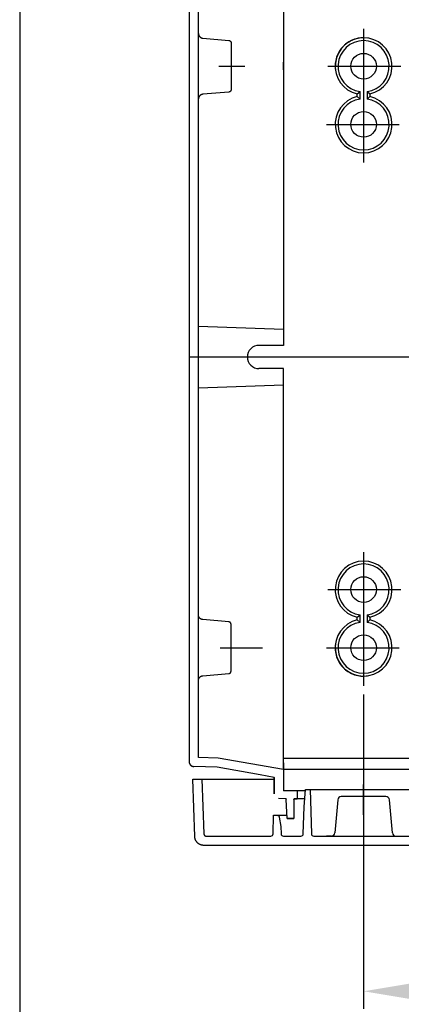
# Model space of a CAD drawing. Extents: x -242 to 6261, y -1211 to 3389.
# Drawn here: x 4095 to 4259, y 76 to 499 of the extents above; entities that cross this region are included whole.
import ezdxf

# ---------------------------------------------------------------- set-up
doc = ezdxf.new("R2010")
doc.units = 0
doc.header["$LTSCALE"] = 10
doc.linetypes.add('AXES2', pattern=[28.575, 19.05, -3.175, 3.175, -3.175])
doc.layers.get('DEFPOINTS').update_dxf_attribs({"linetype": 'CONTINUOUS'})
for name, color, linetype in [('Axis', 3, 'AXES2'), ('Cotation', 140, 'CONTINUOUS'), ('Lines', 7, 'CONTINUOUS')]:
    doc.layers.add(name, color=color, linetype=linetype)
doc.dimstyles.new('ISO-25', dxfattribs={"dimscale": 6, "dimtxt": 2.5, "dimasz": 5, "dimexe": 1.25, "dimexo": 0.625, "dimtad": 1, "dimtxsty": 'STANDARD', "dimcen": 2.5, "dimadec": 0, "dimazin": 0, "dimtfac": 1, "dimtmove": 0, "dimatfit": 3, "dimfxl": 1, "dimarcsym": 0})

# ---------------------------------------------------------------- blocks, each defined once
blk = doc.blocks.new('*D36')
at = {"layer": 'Cotation', "color": 0, "lineweight": -2, "transparency": 16777216}
for p, q in [((4242.61, 208.96), (4242.61, 73.85)), ((4592.61, 208.97), (4592.61, 73.85)), ((4272.61, 81.35), (4562.61, 81.35))]:
    blk.add_line(p, q, dxfattribs=at)
at = {"layer": 'Cotation', "color": 0, "transparency": 16777216}
for points in [[(4272.61, 86.35), (4272.61, 76.35), (4242.61, 81.35)], [(4562.61, 86.35), (4562.61, 76.35), (4592.61, 81.35)]]:
    blk.add_solid(points, dxfattribs=at)
at = {"layer": 'DEFPOINTS', "color": 0, "transparency": 16777216}
for p in [(4242.61, 212.71), (4592.61, 212.72), (4592.61, 81.35)]:
    blk.add_point(p, dxfattribs=at)
at = {"layer": 'Cotation', "color": 0, "transparency": 16777216, "insert": (4417.61, 92.6), "char_height": 15, "attachment_point": 5}
blk.add_mtext('350', dxfattribs=at)

msp = doc.modelspace()

# ---------------------------------------------------------------- linework, layer by layer
at = {"layer": 'Axis'}
for p, q in [((4242.614, 495.087), (4242.614, 437.715)), ((4180.411, 479.064), (4191.484, 479.064)), ((4227.187, 479.062), (4258.634, 479.062)), ((4226.713, 454.058), (4257.844, 454.058)), ((4167.614, 354.06), (5417.614, 354.06)), ((4242.614, 270.087), (4242.614, 212.715)), ((4227.187, 254.062), (4258.634, 254.062)), ((4180.958, 229.059), (4199.07, 229.059)), ((4226.713, 229.059), (4257.845, 229.059)), ((4242.614, 157.245), (4242.614, 170.295))]:
    msp.add_line(p, q, dxfattribs=at)
at = {"layer": 'Lines'}
for p, q in [((4094.704, 3231.027), (4094.704, -678.631)), ((4208.114, 531.442), (4208.114, 359.062)), ((4167.614, 528.132), (4167.614, 354.062)), ((4167.614, 528.132), (4167.614, 354.062)), ((4171.614, 494.062), (4171.614, 526.204)), ((4171.614, 214.062), (4171.614, 494.062)), ((4171.614, 493.122), (4171.614, 493.072)), ((4171.614, 493.072), (4171.614, 493.012)), ((4171.614, 493.012), (4171.624, 492.962)), ((4171.624, 492.962), (4171.624, 492.902)), ((4171.624, 492.902), (4171.634, 492.842)), ((4171.634, 492.842), (4171.644, 492.792)), ((4171.644, 492.792), (4171.654, 492.732)), ((4171.654, 492.732), (4171.664, 492.672)), ((4171.664, 492.672), (4171.674, 492.622)), ((4171.674, 492.622), (4171.694, 492.562)), ((4171.694, 492.562), (4171.714, 492.512)), ((4171.714, 492.512), (4171.734, 492.452)), ((4171.734, 492.452), (4171.754, 492.392)), ((4171.754, 492.392), (4171.774, 492.342)), ((4171.774, 492.342), (4171.794, 492.282)), ((4171.794, 492.282), (4171.824, 492.232)), ((4171.824, 492.232), (4171.854, 492.172)), ((4171.854, 492.172), (4171.884, 492.122)), ((4171.884, 492.122), (4171.914, 492.072)), ((4171.914, 492.072), (4171.944, 492.012)), ((4171.944, 492.012), (4171.984, 491.962)), ((4171.984, 491.962), (4172.014, 491.912)), ((4172.014, 491.912), (4172.054, 491.862)), ((4172.054, 491.862), (4172.094, 491.822)), ((4172.094, 491.822), (4172.134, 491.772)), ((4172.134, 491.772), (4172.184, 491.732)), ((4172.184, 491.732), (4172.224, 491.682)), ((4172.224, 491.682), (4172.274, 491.642)), ((4172.274, 491.642), (4172.314, 491.602)), ((4172.314, 491.602), (4172.364, 491.562)), ((4172.364, 491.562), (4172.414, 491.522)), ((4172.414, 491.522), (4172.464, 491.492)), ((4172.464, 491.492), (4172.514, 491.452)), ((4172.514, 491.452), (4172.564, 491.422)), ((4172.564, 491.422), (4172.614, 491.392)), ((4172.614, 491.392), (4172.674, 491.362)), ((4172.674, 491.362), (4172.724, 491.332)), ((4172.724, 491.332), (4172.774, 491.302)), ((4172.774, 491.302), (4172.834, 491.282)), ((4172.834, 491.282), (4172.884, 491.262)), ((4172.884, 491.262), (4172.944, 491.242)), ((4172.944, 491.242), (4172.994, 491.222)), ((4172.994, 491.222), (4173.054, 491.202)), ((4173.054, 491.202), (4173.104, 491.192)), ((4173.104, 491.192), (4173.164, 491.172)), ((4173.164, 491.172), (4173.214, 491.162)), ((4173.214, 491.162), (4173.274, 491.152)), ((4173.274, 491.152), (4173.324, 491.142)), ((4173.324, 491.142), (4173.434, 491.132)), ((4173.434, 491.132), (4184.704, 490.142)), ((4184.704, 490.142), (4184.704, 490.142)), ((4184.704, 490.142), (4184.734, 490.142)), ((4184.734, 490.142), (4184.754, 490.132)), ((4184.754, 490.132), (4184.784, 490.132)), ((4184.784, 490.132), (4184.814, 490.122)), ((4184.814, 490.122), (4184.844, 490.122)), ((4184.844, 490.122), (4184.864, 490.112)), ((4184.864, 490.112), (4184.894, 490.102)), ((4184.894, 490.102), (4184.924, 490.102)), ((4184.924, 490.102), (4184.954, 490.092)), ((4184.954, 490.092), (4184.974, 490.082)), ((4184.974, 490.082), (4185.004, 490.062)), ((4185.004, 490.062), (4185.034, 490.052)), ((4185.034, 490.052), (4185.064, 490.042)), ((4185.064, 490.042), (4185.084, 490.032)), ((4185.084, 490.032), (4185.114, 490.012)), ((4185.114, 490.012), (4185.134, 490.002)), ((4185.134, 490.002), (4185.164, 489.982)), ((4185.164, 489.982), (4185.194, 489.962)), ((4185.194, 489.962), (4185.214, 489.942)), ((4185.214, 489.942), (4185.244, 489.922)), ((4185.244, 489.922), (4185.264, 489.902)), ((4185.264, 489.902), (4185.284, 489.882)), ((4185.284, 489.882), (4185.304, 489.862)), ((4185.304, 489.862), (4185.334, 489.842)), ((4185.334, 489.842), (4185.354, 489.822)), ((4185.354, 489.822), (4185.374, 489.792)), ((4185.374, 489.792), (4185.394, 489.772)), ((4185.394, 489.772), (4185.414, 489.752)), ((4185.414, 489.752), (4185.434, 489.722)), ((4185.434, 489.722), (4185.444, 489.702)), ((4185.444, 489.702), (4185.464, 489.672)), ((4185.464, 489.672), (4185.484, 489.642)), ((4185.484, 489.642), (4185.494, 489.622)), ((4185.494, 489.622), (4185.504, 489.592)), ((4185.504, 489.592), (4185.524, 489.562)), ((4185.524, 489.562), (4185.534, 489.532)), ((4185.534, 489.532), (4185.544, 489.512)), ((4185.544, 489.512), (4185.554, 489.482)), ((4185.554, 489.482), (4185.564, 489.452)), ((4185.564, 489.452), (4185.574, 489.422)), ((4185.574, 489.422), (4185.584, 489.392)), ((4185.584, 489.392), (4185.584, 489.362)), ((4185.584, 489.362), (4185.594, 489.342)), ((4185.594, 489.342), (4185.604, 489.312)), ((4185.604, 489.312), (4185.604, 489.282)), ((4185.604, 489.282), (4185.604, 489.252)), ((4185.604, 489.252), (4185.614, 489.222)), ((4185.614, 489.222), (4185.614, 489.192)), ((4185.614, 489.192), (4185.614, 489.142)), ((4185.614, 489.142), (4185.614, 468.982)), ((4208.114, 477.562), (4208.114, 480.782)), ((4171.734, 465.672), (4171.714, 465.622)), ((4171.754, 465.732), (4171.734, 465.672)), ((4171.774, 465.792), (4171.754, 465.732)), ((4171.794, 465.842), (4171.774, 465.792)), ((4171.824, 465.902), (4171.794, 465.842)), ((4171.854, 465.952), (4171.824, 465.902)), ((4171.884, 466.012), (4171.854, 465.952)), ((4171.914, 466.062), (4171.884, 466.012)), ((4171.944, 466.112), (4171.914, 466.062)), ((4171.984, 466.162), (4171.944, 466.112)), ((4172.014, 466.212), (4171.984, 466.162)), ((4172.054, 466.262), (4172.014, 466.212)), ((4172.094, 466.312), (4172.054, 466.262)), ((4172.134, 466.362), (4172.094, 466.312)), ((4172.184, 466.402), (4172.134, 466.362)), ((4172.224, 466.452), (4172.184, 466.402)), ((4172.274, 466.492), (4172.224, 466.452)), ((4172.314, 466.532), (4172.274, 466.492)), ((4172.364, 466.572), (4172.314, 466.532)), ((4172.414, 466.612), (4172.364, 466.572)), ((4172.464, 466.642), (4172.414, 466.612)), ((4172.514, 466.682), (4172.464, 466.642)), ((4172.564, 466.712), (4172.514, 466.682)), ((4172.614, 466.742), (4172.564, 466.712)), ((4172.674, 466.772), (4172.614, 466.742)), ((4172.724, 466.802), (4172.674, 466.772)), ((4172.774, 466.822), (4172.724, 466.802)), ((4172.834, 466.852), (4172.774, 466.822)), ((4172.884, 466.872), (4172.834, 466.852)), ((4172.944, 466.892), (4172.884, 466.872)), ((4172.994, 466.912), (4172.944, 466.892)), ((4173.054, 466.932), (4172.994, 466.912)), ((4173.104, 466.942), (4173.054, 466.932)), ((4173.164, 466.962), (4173.104, 466.942)), ((4173.214, 466.972), (4173.164, 466.962)), ((4173.274, 466.982), (4173.214, 466.972)), ((4173.324, 466.992), (4173.274, 466.982)), ((4173.384, 466.992), (4173.324, 466.992)), ((4173.434, 467.002), (4173.384, 466.992)), ((4184.704, 467.982), (4173.434, 467.002)), ((4173.434, 467.002), (4173.434, 467.002)), ((4184.754, 467.992), (4184.704, 467.982)), ((4184.784, 467.992), (4184.754, 467.992)), ((4184.814, 468.002), (4184.784, 467.992)), ((4184.844, 468.002), (4184.814, 468.002)), ((4184.864, 468.012), (4184.844, 468.002)), ((4184.894, 468.022), (4184.864, 468.012)), ((4184.924, 468.022), (4184.894, 468.022)), ((4184.954, 468.032), (4184.924, 468.022)), ((4184.974, 468.042), (4184.954, 468.032)), ((4185.004, 468.062), (4184.974, 468.042)), ((4185.034, 468.072), (4185.004, 468.062)), ((4185.064, 468.082), (4185.034, 468.072)), ((4185.084, 468.092), (4185.064, 468.082)), ((4185.114, 468.112), (4185.084, 468.092)), ((4185.134, 468.122), (4185.114, 468.112)), ((4185.164, 468.142), (4185.134, 468.122)), ((4185.194, 468.162), (4185.164, 468.142)), ((4185.214, 468.182), (4185.194, 468.162)), ((4185.244, 468.202), (4185.214, 468.182)), ((4185.264, 468.222), (4185.244, 468.202)), ((4185.284, 468.242), (4185.264, 468.222)), ((4185.304, 468.262), (4185.284, 468.242)), ((4185.334, 468.282), (4185.304, 468.262)), ((4185.354, 468.302), (4185.334, 468.282)), ((4185.374, 468.332), (4185.354, 468.302)), ((4185.394, 468.352), (4185.374, 468.332)), ((4185.414, 468.372), (4185.394, 468.352)), ((4185.434, 468.402), (4185.414, 468.372)), ((4185.444, 468.422), (4185.434, 468.402)), ((4185.464, 468.452), (4185.444, 468.422)), ((4185.484, 468.482), (4185.464, 468.452)), ((4185.494, 468.502), (4185.484, 468.482)), ((4185.504, 468.532), (4185.494, 468.502)), ((4185.524, 468.562), (4185.504, 468.532)), ((4185.534, 468.592), (4185.524, 468.562)), ((4185.544, 468.612), (4185.534, 468.592)), ((4185.554, 468.642), (4185.544, 468.612)), ((4185.564, 468.672), (4185.554, 468.642)), ((4185.574, 468.702), (4185.564, 468.672)), ((4185.584, 468.732), (4185.574, 468.702)), ((4185.594, 468.782), (4185.584, 468.762)), ((4185.584, 468.762), (4185.584, 468.732)), ((4185.604, 468.812), (4185.594, 468.782)), ((4185.614, 468.902), (4185.604, 468.872)), ((4185.604, 468.872), (4185.604, 468.842)), ((4185.604, 468.842), (4185.604, 468.812)), ((4185.614, 468.982), (4185.614, 468.982)), ((4185.614, 468.982), (4185.614, 468.952)), ((4185.614, 468.952), (4185.614, 468.932)), ((4185.614, 468.932), (4185.614, 468.902)), ((4239.894, 467.142), (4241.114, 468.162)), ((4239.894, 465.982), (4239.894, 467.142)), ((4241.114, 464.962), (4239.894, 465.982)), ((4241.114, 464.962), (4241.114, 468.162)), ((4244.114, 468.162), (4244.114, 464.962)), ((4244.114, 468.162), (4245.334, 467.142)), ((4245.334, 465.982), (4244.114, 464.962)), ((4245.334, 467.142), (4245.334, 465.982)), ((4171.624, 465.172), (4171.614, 465.112)), ((4171.614, 465.112), (4171.614, 465.002)), ((4171.634, 465.282), (4171.624, 465.222)), ((4171.624, 465.222), (4171.624, 465.172)), ((4171.644, 465.332), (4171.634, 465.282)), ((4171.654, 465.392), (4171.644, 465.332)), ((4171.664, 465.452), (4171.654, 465.392)), ((4171.674, 465.502), (4171.664, 465.452)), ((4171.694, 465.562), (4171.674, 465.502)), ((4171.714, 465.622), (4171.694, 465.562)), ((4171.614, 427.312), (4171.614, 430.812)), ((4171.614, 367.336), (4208.114, 366.062)), ((4208.114, 359.062), (4197.614, 359.062)), ((4167.614, 354.062), (4167.614, 179.992)), ((4167.614, 354.062), (4167.614, 179.992)), ((4208.114, 349.062), (4197.614, 349.062)), ((4208.114, 176.682), (4208.114, 349.062)), ((4171.614, 340.788), (4208.114, 342.062)), ((4171.614, 277.312), (4171.614, 280.812)), ((4171.614, 243.012), (4171.614, 243.122)), ((4171.624, 242.962), (4171.614, 243.012)), ((4171.624, 242.902), (4171.624, 242.962)), ((4171.634, 242.842), (4171.624, 242.902)), ((4171.644, 242.792), (4171.634, 242.842)), ((4171.654, 242.732), (4171.644, 242.792)), ((4171.664, 242.672), (4171.654, 242.732)), ((4171.674, 242.622), (4171.664, 242.672)), ((4171.694, 242.562), (4171.674, 242.622)), ((4171.714, 242.512), (4171.694, 242.562)), ((4171.734, 242.452), (4171.714, 242.512)), ((4171.754, 242.392), (4171.734, 242.452)), ((4171.774, 242.342), (4171.754, 242.392)), ((4171.794, 242.282), (4171.774, 242.342)), ((4171.824, 242.232), (4171.794, 242.282)), ((4171.854, 242.172), (4171.824, 242.232)), ((4171.884, 242.122), (4171.854, 242.172)), ((4171.914, 242.072), (4171.884, 242.122)), ((4171.944, 242.012), (4171.914, 242.072)), ((4171.984, 241.962), (4171.944, 242.012)), ((4172.014, 241.912), (4171.984, 241.962)), ((4172.054, 241.862), (4172.014, 241.912)), ((4172.094, 241.822), (4172.054, 241.862)), ((4172.134, 241.772), (4172.094, 241.822)), ((4172.184, 241.732), (4172.134, 241.772)), ((4172.224, 241.682), (4172.184, 241.732)), ((4172.274, 241.642), (4172.224, 241.682)), ((4172.314, 241.602), (4172.274, 241.642)), ((4172.364, 241.562), (4172.314, 241.602)), ((4172.414, 241.522), (4172.364, 241.562)), ((4172.464, 241.492), (4172.414, 241.522)), ((4172.514, 241.452), (4172.464, 241.492)), ((4172.564, 241.422), (4172.514, 241.452)), ((4172.614, 241.392), (4172.564, 241.422)), ((4172.674, 241.362), (4172.614, 241.392)), ((4172.724, 241.332), (4172.674, 241.362)), ((4172.774, 241.302), (4172.724, 241.332)), ((4172.834, 241.282), (4172.774, 241.302)), ((4239.894, 242.142), (4241.114, 243.162)), ((4239.894, 240.982), (4239.894, 242.142)), ((4241.114, 239.962), (4241.114, 243.162)), ((4244.114, 243.162), (4244.114, 239.962)), ((4244.114, 243.162), (4245.334, 242.142)), ((4245.334, 242.142), (4245.334, 240.982)), ((4172.884, 241.262), (4172.834, 241.282)), ((4172.944, 241.242), (4172.884, 241.262)), ((4172.994, 241.222), (4172.944, 241.242)), ((4173.054, 241.202), (4172.994, 241.222)), ((4173.104, 241.192), (4173.054, 241.202)), ((4173.164, 241.172), (4173.104, 241.192)), ((4173.214, 241.162), (4173.164, 241.172)), ((4173.274, 241.152), (4173.214, 241.162)), ((4173.324, 241.142), (4173.274, 241.152)), ((4173.384, 241.142), (4173.324, 241.142)), ((4173.434, 241.132), (4173.384, 241.142)), ((4184.704, 240.142), (4173.434, 241.132)), ((4173.434, 241.132), (4173.434, 241.132)), ((4184.754, 240.132), (4184.704, 240.142)), ((4184.784, 240.132), (4184.754, 240.132)), ((4184.814, 240.122), (4184.784, 240.132)), ((4184.844, 240.122), (4184.814, 240.122)), ((4184.864, 240.112), (4184.844, 240.122)), ((4184.894, 240.102), (4184.864, 240.112)), ((4184.924, 240.102), (4184.894, 240.102)), ((4184.954, 240.092), (4184.924, 240.102)), ((4184.974, 240.082), (4184.954, 240.092)), ((4185.004, 240.062), (4184.974, 240.082)), ((4185.034, 240.052), (4185.004, 240.062)), ((4185.064, 240.042), (4185.034, 240.052)), ((4185.084, 240.032), (4185.064, 240.042)), ((4185.114, 240.012), (4185.084, 240.032)), ((4185.134, 240.002), (4185.114, 240.012)), ((4185.164, 239.982), (4185.134, 240.002)), ((4185.194, 239.962), (4185.164, 239.982)), ((4185.214, 239.942), (4185.194, 239.962)), ((4185.244, 239.922), (4185.214, 239.942)), ((4185.264, 239.902), (4185.244, 239.922)), ((4185.284, 239.882), (4185.264, 239.902)), ((4185.304, 239.862), (4185.284, 239.882)), ((4185.334, 239.842), (4185.304, 239.862)), ((4185.354, 239.822), (4185.334, 239.842)), ((4185.374, 239.792), (4185.354, 239.822)), ((4185.394, 239.772), (4185.374, 239.792)), ((4185.414, 239.752), (4185.394, 239.772)), ((4185.434, 239.722), (4185.414, 239.752)), ((4185.444, 239.702), (4185.434, 239.722)), ((4185.464, 239.672), (4185.444, 239.702)), ((4185.484, 239.642), (4185.464, 239.672)), ((4185.494, 239.622), (4185.484, 239.642)), ((4185.504, 239.592), (4185.494, 239.622)), ((4185.524, 239.562), (4185.504, 239.592)), ((4185.534, 239.532), (4185.524, 239.562)), ((4185.544, 239.512), (4185.534, 239.532)), ((4185.554, 239.482), (4185.544, 239.512)), ((4185.564, 239.452), (4185.554, 239.482)), ((4185.574, 239.422), (4185.564, 239.452)), ((4185.584, 239.392), (4185.574, 239.422)), ((4185.584, 239.362), (4185.584, 239.392)), ((4185.594, 239.342), (4185.584, 239.362)), ((4185.604, 239.312), (4185.594, 239.342)), ((4185.604, 239.282), (4185.604, 239.312)), ((4185.604, 239.252), (4185.604, 239.282)), ((4185.614, 239.222), (4185.604, 239.252)), ((4185.614, 239.192), (4185.614, 239.222)), ((4185.614, 239.172), (4185.614, 239.192)), ((4185.614, 239.142), (4185.614, 239.172)), ((4185.614, 218.982), (4185.614, 239.142)), ((4185.614, 239.142), (4185.614, 239.142)), ((4241.114, 239.962), (4239.894, 240.982)), ((4245.334, 240.982), (4244.114, 239.962)), ((4171.794, 215.842), (4171.824, 215.902)), ((4171.824, 215.902), (4171.854, 215.952)), ((4171.854, 215.952), (4171.884, 216.012)), ((4171.884, 216.012), (4171.914, 216.062)), ((4171.914, 216.062), (4171.944, 216.112)), ((4171.944, 216.112), (4171.984, 216.162)), ((4171.984, 216.162), (4172.014, 216.212)), ((4172.014, 216.212), (4172.054, 216.262)), ((4172.054, 216.262), (4172.094, 216.312)), ((4172.094, 216.312), (4172.134, 216.362)), ((4172.134, 216.362), (4172.184, 216.402)), ((4172.184, 216.402), (4172.224, 216.452)), ((4172.224, 216.452), (4172.274, 216.492)), ((4172.274, 216.492), (4172.314, 216.532)), ((4172.314, 216.532), (4172.364, 216.572)), ((4172.364, 216.572), (4172.414, 216.612)), ((4172.414, 216.612), (4172.464, 216.642)), ((4172.464, 216.642), (4172.514, 216.682)), ((4172.514, 216.682), (4172.564, 216.712)), ((4172.564, 216.712), (4172.614, 216.742)), ((4172.614, 216.742), (4172.674, 216.772)), ((4172.674, 216.772), (4172.724, 216.802)), ((4172.724, 216.802), (4172.774, 216.832)), ((4172.774, 216.832), (4172.834, 216.852)), ((4172.834, 216.852), (4172.884, 216.872)), ((4172.884, 216.872), (4172.944, 216.892)), ((4172.944, 216.892), (4172.994, 216.912)), ((4172.994, 216.912), (4173.054, 216.932)), ((4173.054, 216.932), (4173.104, 216.942)), ((4173.104, 216.942), (4173.164, 216.962)), ((4173.164, 216.962), (4173.214, 216.972)), ((4173.214, 216.972), (4173.274, 216.982)), ((4173.274, 216.982), (4173.324, 216.992)), ((4173.324, 216.992), (4173.434, 217.002)), ((4173.434, 217.002), (4184.704, 217.982)), ((4184.704, 217.982), (4184.704, 217.982)), ((4184.704, 217.982), (4184.734, 217.982)), ((4184.734, 217.982), (4184.754, 217.992)), ((4184.754, 217.992), (4184.784, 217.992)), ((4184.784, 217.992), (4184.814, 218.002)), ((4184.814, 218.002), (4184.844, 218.002)), ((4184.844, 218.002), (4184.864, 218.012)), ((4184.864, 218.012), (4184.894, 218.022)), ((4184.894, 218.022), (4184.924, 218.022)), ((4184.924, 218.022), (4184.954, 218.032)), ((4184.954, 218.032), (4184.974, 218.042)), ((4184.974, 218.042), (4185.004, 218.062)), ((4185.004, 218.062), (4185.034, 218.072)), ((4185.034, 218.072), (4185.064, 218.082)), ((4185.064, 218.082), (4185.084, 218.092)), ((4185.084, 218.092), (4185.114, 218.112)), ((4185.114, 218.112), (4185.134, 218.122)), ((4185.134, 218.122), (4185.164, 218.142)), ((4185.164, 218.142), (4185.194, 218.162)), ((4185.194, 218.162), (4185.214, 218.182)), ((4185.214, 218.182), (4185.244, 218.202)), ((4185.244, 218.202), (4185.264, 218.222)), ((4185.264, 218.222), (4185.284, 218.242)), ((4185.284, 218.242), (4185.304, 218.262)), ((4185.304, 218.262), (4185.334, 218.282)), ((4185.334, 218.282), (4185.354, 218.302)), ((4185.354, 218.302), (4185.374, 218.332)), ((4185.374, 218.332), (4185.394, 218.352)), ((4185.394, 218.352), (4185.414, 218.372)), ((4185.414, 218.372), (4185.434, 218.402)), ((4185.434, 218.402), (4185.444, 218.422)), ((4185.444, 218.422), (4185.464, 218.452)), ((4185.464, 218.452), (4185.484, 218.482)), ((4185.484, 218.482), (4185.494, 218.502)), ((4185.494, 218.502), (4185.504, 218.532)), ((4185.504, 218.532), (4185.524, 218.562)), ((4185.524, 218.562), (4185.534, 218.592)), ((4185.534, 218.592), (4185.544, 218.612)), ((4185.544, 218.612), (4185.554, 218.642)), ((4185.554, 218.642), (4185.564, 218.672)), ((4185.564, 218.672), (4185.574, 218.702)), ((4185.574, 218.702), (4185.584, 218.732)), ((4185.584, 218.762), (4185.594, 218.782)), ((4185.584, 218.732), (4185.584, 218.762)), ((4185.594, 218.782), (4185.604, 218.812)), ((4185.604, 218.872), (4185.614, 218.902)), ((4185.604, 218.842), (4185.604, 218.872)), ((4185.604, 218.812), (4185.604, 218.842)), ((4185.614, 218.932), (4185.614, 218.982)), ((4185.614, 218.902), (4185.614, 218.932)), ((4171.614, 215.112), (4171.624, 215.172)), ((4171.614, 215.052), (4171.614, 215.112)), ((4171.614, 215.002), (4171.614, 215.052)), ((4171.614, 181.92), (4171.614, 214.062)), ((4171.624, 215.222), (4171.634, 215.282)), ((4171.624, 215.172), (4171.624, 215.222)), ((4171.634, 215.282), (4171.644, 215.332)), ((4171.644, 215.332), (4171.654, 215.392)), ((4171.654, 215.392), (4171.664, 215.452)), ((4171.664, 215.452), (4171.674, 215.502)), ((4171.674, 215.502), (4171.694, 215.562)), ((4171.694, 215.562), (4171.714, 215.622)), ((4171.714, 215.622), (4171.734, 215.672)), ((4171.734, 215.672), (4171.754, 215.732)), ((4171.754, 215.732), (4171.774, 215.792)), ((4171.774, 215.792), (4171.794, 215.842)), ((4167.614, 179.992), (4167.614, 179.992)), ((4167.614, 179.992), (4167.614, 179.932)), ((4167.614, 179.992), (4167.614, 179.962)), ((4167.614, 179.932), (4167.614, 179.882)), ((4167.614, 179.882), (4167.624, 179.822)), ((4167.624, 179.822), (4167.624, 179.762)), ((4167.624, 179.762), (4167.634, 179.712)), ((4167.634, 179.712), (4167.644, 179.652)), ((4167.644, 179.652), (4167.654, 179.592)), ((4167.654, 179.592), (4167.664, 179.532)), ((4167.664, 179.532), (4167.684, 179.472)), ((4167.684, 179.472), (4167.694, 179.412)), ((4167.694, 179.412), (4167.714, 179.362)), ((4167.714, 179.362), (4167.734, 179.302)), ((4167.734, 179.302), (4167.764, 179.242)), ((4167.764, 179.242), (4167.784, 179.182)), ((4167.784, 179.182), (4167.814, 179.122)), ((4167.814, 179.122), (4167.844, 179.072)), ((4167.844, 179.072), (4167.874, 179.012)), ((4167.874, 179.012), (4167.904, 178.962)), ((4167.904, 178.962), (4167.934, 178.902)), ((4167.934, 178.902), (4167.974, 178.852)), ((4167.974, 178.852), (4168.004, 178.802)), ((4168.004, 178.802), (4168.044, 178.752)), ((4168.044, 178.752), (4168.084, 178.702)), ((4168.084, 178.702), (4168.134, 178.652)), ((4168.134, 178.652), (4168.174, 178.602)), ((4168.174, 178.602), (4168.224, 178.562)), ((4168.224, 178.562), (4168.264, 178.512)), ((4168.264, 178.512), (4168.314, 178.472)), ((4168.314, 178.472), (4168.364, 178.432)), ((4168.364, 178.432), (4168.414, 178.392)), ((4168.414, 178.392), (4168.474, 178.352)), ((4168.474, 178.352), (4168.524, 178.312)), ((4168.524, 178.312), (4168.574, 178.282)), ((4168.574, 178.282), (4168.634, 178.252)), ((4168.634, 178.252), (4168.684, 178.222)), ((4168.684, 178.222), (4168.744, 178.192)), ((4168.744, 178.192), (4168.794, 178.162)), ((4168.794, 178.162), (4168.854, 178.142)), ((4168.854, 178.142), (4168.914, 178.122)), ((4168.914, 178.122), (4168.974, 178.102)), ((4168.974, 178.102), (4169.024, 178.082)), ((4169.024, 178.082), (4169.084, 178.062)), ((4169.084, 178.062), (4169.144, 178.052)), ((4169.144, 178.052), (4169.204, 178.032)), ((4169.204, 178.032), (4169.264, 178.022)), ((4169.264, 178.022), (4169.314, 178.012)), ((4169.314, 178.012), (4169.374, 178.002)), ((4169.374, 178.002), (4169.434, 178.002)), ((4169.434, 178.002), (4169.544, 177.992)), ((4179.614, 177.638), (4169.544, 177.988)), ((4180.033, 181.63), (4171.614, 181.922)), ((4208.114, 176.681), (4180.033, 181.63)), ((4208.114, 181.632), (4620.654, 181.632)), ((4208.114, 179.522), (4208.114, 176.682)), ((4198.114, 174.382), (4179.614, 177.642)), ((4198.114, 174.452), (4198.114, 174.462)), ((4198.114, 174.462), (4198.114, 174.462)), ((4198.114, 174.442), (4198.114, 174.452)), ((4198.114, 174.452), (4198.114, 174.452)), ((4198.114, 174.452), (4198.114, 174.452)), ((4198.114, 174.432), (4198.114, 174.442)), ((4198.114, 174.442), (4198.114, 174.442)), ((4198.114, 174.442), (4198.114, 174.442)), ((4198.114, 174.442), (4198.114, 174.442)), ((4198.124, 174.432), (4198.114, 174.432)), ((4198.114, 174.432), (4198.114, 174.432)), ((4198.124, 174.422), (4198.124, 174.432)), ((4198.124, 174.432), (4198.124, 174.432)), ((4198.124, 174.412), (4198.124, 174.422)), ((4198.124, 174.422), (4198.124, 174.422)), ((4198.124, 174.422), (4198.124, 174.422)), ((4198.124, 174.422), (4198.124, 174.422)), ((4198.134, 174.412), (4198.124, 174.412)), ((4198.124, 174.412), (4198.124, 174.412)), ((4198.124, 174.412), (4198.124, 174.412)), ((4198.134, 174.402), (4198.134, 174.412)), ((4198.134, 174.392), (4198.134, 174.402)), ((4198.134, 174.402), (4198.134, 174.402)), ((4198.134, 174.402), (4198.134, 174.402)), ((4198.134, 174.402), (4198.134, 174.402)), ((4198.144, 174.392), (4198.134, 174.392)), ((4198.144, 174.382), (4198.144, 174.392)), ((4198.144, 174.392), (4198.144, 174.392)), ((4198.144, 174.392), (4198.144, 174.392)), ((4198.144, 174.392), (4198.144, 174.392)), ((4198.154, 174.382), (4198.144, 174.382)), ((4198.164, 174.382), (4198.154, 174.382)), ((4198.154, 174.382), (4198.154, 174.382)), ((4198.154, 174.382), (4198.154, 174.382)), ((4198.154, 174.382), (4198.154, 174.382)), ((4198.164, 174.372), (4198.164, 174.382)), ((4198.174, 174.372), (4198.164, 174.372)), ((4198.164, 174.372), (4198.164, 174.372)), ((4198.164, 174.372), (4198.164, 174.372)), ((4198.184, 174.362), (4198.174, 174.372)), ((4198.174, 174.372), (4198.174, 174.372)), ((4198.174, 174.372), (4198.174, 174.372)), ((4198.174, 174.372), (4198.174, 174.372)), ((4198.194, 174.362), (4198.184, 174.362)), ((4198.184, 174.362), (4198.184, 174.362)), ((4198.184, 174.362), (4198.184, 174.362)), ((4198.184, 174.362), (4198.184, 174.362)), ((4204.114, 173.322), (4198.194, 174.362)), ((4198.194, 174.362), (4198.194, 174.362)), ((4198.194, 174.362), (4198.194, 174.362)), ((4198.194, 174.362), (4198.194, 174.362)), ((4620.784, 176.682), (4208.114, 176.682)), ((4208.114, 176.681), (4208.114, 167.562)), ((4169.974, 147.922), (4169.114, 172.562)), ((4169.114, 172.562), (4173.114, 172.562)), ((4173.114, 172.562), (4173.944, 149.032)), ((4173.114, 172.562), (4189.774, 172.562)), ((4173.114, 172.562), (4204.114, 172.562)), ((4203.954, 173.352), (4203.954, 173.352)), ((4203.954, 173.352), (4203.964, 173.352)), ((4203.964, 173.352), (4203.964, 173.352)), ((4203.964, 173.352), (4203.974, 173.352)), ((4203.974, 173.352), (4203.974, 173.342)), ((4203.974, 173.342), (4203.984, 173.342)), ((4203.984, 173.342), (4203.984, 173.342)), ((4203.984, 173.342), (4203.994, 173.342)), ((4203.994, 173.342), (4203.994, 173.342)), ((4203.994, 173.342), (4204.004, 173.332)), ((4204.004, 173.332), (4204.004, 173.332)), ((4204.004, 173.332), (4204.014, 173.332)), ((4204.014, 173.332), (4204.014, 173.332)), ((4204.014, 173.332), (4204.024, 173.322)), ((4204.024, 173.322), (4204.024, 173.322)), ((4204.024, 173.322), (4204.034, 173.322)), ((4204.034, 173.322), (4204.034, 173.312)), ((4204.034, 173.312), (4204.044, 173.312)), ((4204.044, 173.312), (4204.044, 173.312)), ((4204.044, 173.312), (4204.054, 173.302)), ((4204.054, 173.302), (4204.054, 173.302)), ((4204.054, 173.302), (4204.054, 173.292)), ((4204.054, 173.292), (4204.064, 173.292)), ((4204.064, 173.292), (4204.064, 173.282)), ((4204.064, 173.282), (4204.064, 173.282)), ((4204.064, 173.282), (4204.074, 173.282)), ((4204.074, 173.282), (4204.074, 173.272)), ((4204.074, 173.272), (4204.074, 173.272)), ((4204.074, 173.272), (4204.084, 173.262)), ((4204.084, 173.262), (4204.084, 173.262)), ((4204.084, 173.262), (4204.084, 173.252)), ((4204.084, 173.252), (4204.094, 173.252)), ((4204.094, 173.252), (4204.094, 173.242)), ((4204.094, 173.242), (4204.094, 173.242)), ((4204.094, 173.242), (4204.094, 173.232)), ((4204.094, 173.232), (4204.104, 173.232)), ((4204.104, 173.232), (4204.104, 173.222)), ((4204.104, 173.222), (4204.104, 173.212)), ((4204.104, 173.212), (4204.104, 173.212)), ((4204.104, 173.212), (4204.104, 173.202)), ((4204.104, 173.202), (4204.104, 173.202)), ((4204.104, 173.202), (4204.114, 173.192)), ((4204.114, 166.172), (4204.114, 173.322)), ((4204.114, 173.192), (4204.114, 173.192)), ((4204.114, 173.192), (4204.114, 173.182)), ((4204.114, 173.182), (4204.114, 173.182)), ((4204.114, 173.182), (4204.114, 173.172)), ((4204.114, 173.172), (4204.114, 173.172)), ((4204.114, 173.172), (4204.114, 173.162)), ((4204.114, 173.162), (4204.114, 173.152)), ((4204.114, 173.152), (4204.114, 166.172)), ((4217.604, 167.558), (4208.114, 167.558)), ((4214.114, 167.562), (4214.114, 164.062)), ((4216.994, 160.682), (4217.644, 168.062)), ((4217.644, 168.062), (4219.644, 168.062)), ((4219.644, 168.062), (4417.614, 168.062)), ((4219.644, 168.062), (4220.144, 149.036)), ((4209.144, 164.072), (4206.044, 164.182)), ((4209.154, 164.072), (4209.144, 164.072)), ((4209.144, 164.072), (4209.144, 164.072)), ((4209.144, 164.072), (4209.154, 164.072)), ((4209.164, 164.072), (4209.154, 164.072)), ((4209.154, 164.072), (4209.154, 164.072)), ((4209.154, 164.072), (4209.164, 164.072)), ((4209.174, 164.072), (4209.164, 164.072)), ((4209.164, 164.072), (4209.164, 164.072)), ((4209.164, 164.072), (4209.174, 164.072)), ((4209.184, 164.062), (4209.174, 164.072)), ((4209.174, 164.072), (4209.174, 164.072)), ((4209.174, 164.072), (4209.174, 164.072)), ((4209.174, 164.072), (4209.184, 164.062)), ((4209.194, 164.062), (4209.184, 164.062)), ((4209.184, 164.062), (4209.184, 164.062)), ((4209.184, 164.062), (4209.194, 164.062)), ((4209.204, 164.062), (4209.194, 164.062)), ((4209.194, 164.062), (4209.194, 164.062)), ((4209.194, 164.062), (4209.204, 164.062)), ((4209.214, 164.062), (4209.204, 164.062)), ((4209.204, 164.062), (4209.204, 164.062)), ((4209.204, 164.062), (4209.204, 164.062)), ((4209.204, 164.062), (4209.214, 164.052)), ((4209.224, 164.052), (4209.214, 164.062)), ((4209.214, 164.052), (4209.214, 164.052)), ((4209.214, 164.052), (4209.224, 164.052)), ((4209.234, 164.052), (4209.224, 164.052)), ((4209.224, 164.052), (4209.224, 164.052)), ((4209.224, 164.052), (4209.224, 164.052)), ((4209.224, 164.052), (4209.234, 164.052)), ((4209.244, 164.052), (4209.234, 164.052)), ((4209.234, 164.052), (4209.234, 164.042)), ((4209.234, 164.042), (4209.244, 164.042)), ((4209.244, 164.042), (4209.244, 164.052)), ((4209.254, 164.042), (4209.244, 164.042)), ((4209.244, 164.042), (4209.244, 164.042)), ((4209.244, 164.042), (4209.254, 164.042)), ((4209.264, 164.032), (4209.254, 164.042)), ((4209.254, 164.042), (4209.254, 164.032)), ((4209.254, 164.032), (4209.264, 164.032)), ((4209.274, 164.032), (4209.264, 164.032)), ((4209.264, 164.032), (4209.264, 164.032)), ((4209.264, 164.032), (4209.264, 164.032)), ((4209.264, 164.032), (4209.274, 164.022)), ((4209.284, 164.022), (4209.274, 164.032)), ((4209.274, 164.022), (4209.274, 164.022)), ((4209.274, 164.022), (4209.274, 164.022)), ((4209.274, 164.022), (4209.284, 164.022)), ((4209.294, 164.012), (4209.284, 164.022)), ((4209.284, 164.022), (4209.284, 164.022)), ((4209.284, 164.022), (4209.284, 164.012)), ((4209.284, 164.012), (4209.294, 164.012)), ((4209.304, 164.012), (4209.294, 164.012)), ((4209.294, 164.012), (4209.294, 164.002)), ((4209.294, 164.002), (4209.304, 164.002)), ((4209.304, 164.002), (4209.304, 164.012)), ((4209.314, 164.002), (4209.304, 164.002)), ((4209.304, 164.002), (4209.304, 164.002)), ((4209.304, 164.002), (4209.304, 163.992)), ((4209.304, 163.992), (4209.314, 163.992)), ((4209.314, 163.992), (4209.314, 164.002)), ((4209.324, 163.992), (4209.314, 163.992)), ((4209.314, 163.992), (4209.314, 163.992)), ((4209.314, 163.992), (4209.314, 163.982)), ((4209.314, 163.982), (4209.324, 163.982)), ((4209.324, 163.982), (4209.324, 163.992)), ((4209.334, 163.972), (4209.324, 163.982)), ((4209.324, 163.982), (4209.324, 163.972)), ((4209.324, 163.972), (4209.324, 163.972)), ((4209.324, 163.972), (4209.334, 163.972)), ((4209.344, 163.962), (4209.334, 163.972)), ((4209.334, 163.972), (4209.334, 163.972)), ((4209.334, 163.972), (4209.334, 163.962)), ((4209.334, 163.962), (4209.334, 163.962)), ((4209.334, 163.962), (4209.344, 163.952)), ((4209.344, 163.952), (4209.344, 163.962)), ((4209.354, 163.942), (4209.344, 163.952)), ((4209.344, 163.952), (4209.344, 163.952)), ((4209.344, 163.952), (4209.344, 163.952)), ((4209.344, 163.952), (4209.344, 163.942)), ((4209.344, 163.942), (4209.354, 163.942)), ((4209.354, 163.932), (4209.354, 163.942)), ((4209.354, 163.942), (4209.354, 163.932)), ((4209.364, 163.932), (4209.354, 163.932)), ((4209.364, 163.922), (4209.364, 163.932)), ((4209.364, 163.912), (4209.364, 163.922)), ((4209.374, 163.902), (4209.364, 163.912)), ((4209.364, 163.912), (4209.364, 163.912)), ((4209.374, 163.892), (4209.374, 163.902)), ((4209.374, 163.882), (4209.374, 163.892)), ((4209.374, 163.892), (4209.374, 163.892)), ((4209.374, 163.872), (4209.374, 163.882)), ((4209.384, 163.862), (4209.374, 163.872)), ((4209.384, 163.852), (4209.384, 163.862)), ((4209.384, 163.862), (4209.384, 163.862)), ((4209.384, 163.842), (4209.384, 163.852)), ((4209.384, 163.832), (4209.384, 163.842)), ((4209.384, 163.842), (4209.384, 163.842)), ((4209.814, 155.562), (4209.384, 163.832)), ((4209.384, 163.832), (4209.384, 163.832)), ((4212.624, 163.862), (4212.614, 163.852)), ((4212.614, 163.852), (4212.614, 163.862)), ((4212.614, 163.862), (4212.624, 163.862)), ((4212.614, 163.852), (4212.614, 163.852)), ((4212.614, 163.852), (4212.614, 163.842)), ((4212.614, 163.842), (4212.614, 163.852)), ((4212.614, 163.852), (4212.614, 163.852)), ((4212.614, 163.852), (4212.614, 163.852)), ((4212.614, 163.842), (4212.614, 163.832)), ((4212.614, 163.832), (4212.614, 163.842)), ((4212.614, 163.842), (4212.614, 163.842)), ((4212.614, 163.842), (4212.614, 163.842)), ((4212.614, 163.832), (4212.614, 163.822)), ((4212.614, 163.822), (4212.614, 163.832)), ((4212.614, 163.832), (4212.614, 163.832)), ((4212.614, 163.822), (4212.614, 163.812)), ((4212.614, 163.812), (4212.614, 163.822)), ((4212.614, 163.822), (4212.614, 163.822)), ((4212.614, 163.822), (4212.614, 163.822)), ((4212.614, 163.812), (4212.614, 155.562)), ((4212.614, 163.812), (4212.614, 163.812)), ((4212.634, 163.902), (4212.624, 163.892)), ((4212.624, 163.892), (4212.634, 163.902)), ((4212.624, 163.892), (4212.624, 163.882)), ((4212.624, 163.882), (4212.624, 163.892)), ((4212.624, 163.892), (4212.624, 163.892)), ((4212.624, 163.882), (4212.624, 163.882)), ((4212.624, 163.882), (4212.624, 163.872)), ((4212.624, 163.872), (4212.624, 163.882)), ((4212.624, 163.882), (4212.624, 163.882)), ((4212.624, 163.882), (4212.624, 163.882)), ((4212.624, 163.872), (4212.624, 163.862)), ((4212.624, 163.862), (4212.624, 163.872)), ((4212.624, 163.872), (4212.624, 163.872)), ((4212.624, 163.872), (4212.624, 163.872)), ((4212.644, 163.922), (4212.634, 163.912)), ((4212.634, 163.912), (4212.634, 163.922)), ((4212.634, 163.922), (4212.644, 163.922)), ((4212.634, 163.912), (4212.634, 163.912)), ((4212.634, 163.912), (4212.634, 163.902)), ((4212.634, 163.902), (4212.634, 163.912)), ((4212.634, 163.912), (4212.634, 163.912)), ((4212.634, 163.912), (4212.634, 163.912)), ((4212.634, 163.902), (4212.634, 163.902)), ((4212.634, 163.902), (4212.634, 163.902)), ((4212.654, 163.942), (4212.644, 163.932)), ((4212.644, 163.932), (4212.654, 163.942)), ((4212.644, 163.932), (4212.644, 163.932)), ((4212.644, 163.932), (4212.644, 163.922)), ((4212.644, 163.922), (4212.644, 163.932)), ((4212.644, 163.932), (4212.644, 163.932)), ((4212.644, 163.932), (4212.644, 163.932)), ((4212.644, 163.922), (4212.644, 163.922)), ((4212.664, 163.962), (4212.654, 163.952)), ((4212.654, 163.952), (4212.654, 163.942)), ((4212.654, 163.942), (4212.654, 163.952)), ((4212.654, 163.952), (4212.654, 163.952)), ((4212.654, 163.952), (4212.664, 163.952)), ((4212.654, 163.942), (4212.654, 163.942)), ((4212.654, 163.942), (4212.654, 163.942)), ((4212.674, 163.972), (4212.664, 163.962)), ((4212.664, 163.962), (4212.664, 163.962)), ((4212.664, 163.952), (4212.664, 163.962)), ((4212.664, 163.962), (4212.664, 163.962)), ((4212.664, 163.962), (4212.674, 163.962)), ((4212.664, 163.952), (4212.664, 163.952)), ((4212.684, 163.982), (4212.674, 163.972)), ((4212.674, 163.972), (4212.684, 163.982)), ((4212.674, 163.972), (4212.674, 163.972)), ((4212.674, 163.962), (4212.674, 163.972)), ((4212.674, 163.972), (4212.674, 163.972)), ((4212.674, 163.972), (4212.674, 163.972)), ((4212.674, 163.972), (4212.674, 163.972)), ((4212.694, 163.992), (4212.684, 163.992)), ((4212.684, 163.992), (4212.684, 163.982)), ((4212.684, 163.982), (4212.694, 163.992)), ((4212.684, 163.982), (4212.684, 163.982)), ((4212.684, 163.982), (4212.684, 163.982)), ((4212.704, 164.002), (4212.694, 163.992)), ((4212.694, 163.992), (4212.694, 163.992)), ((4212.694, 163.992), (4212.694, 163.992)), ((4212.694, 163.992), (4212.704, 163.992)), ((4212.714, 164.012), (4212.704, 164.002)), ((4212.704, 164.002), (4212.704, 164.002)), ((4212.704, 163.992), (4212.704, 164.002)), ((4212.704, 164.002), (4212.704, 164.002)), ((4212.704, 164.002), (4212.704, 164.002)), ((4212.704, 164.002), (4212.714, 164.002)), ((4212.724, 164.022), (4212.714, 164.012)), ((4212.714, 164.012), (4212.714, 164.012)), ((4212.714, 164.002), (4212.714, 164.012)), ((4212.714, 164.012), (4212.724, 164.012)), ((4212.734, 164.022), (4212.724, 164.022)), ((4212.724, 164.012), (4212.734, 164.022)), ((4212.724, 164.012), (4212.724, 164.012)), ((4212.724, 164.012), (4212.724, 164.012)), ((4212.744, 164.032), (4212.734, 164.022)), ((4212.734, 164.022), (4212.734, 164.022)), ((4212.734, 164.022), (4212.734, 164.022)), ((4212.734, 164.022), (4212.744, 164.022)), ((4212.754, 164.032), (4212.744, 164.032)), ((4212.744, 164.032), (4212.744, 164.032)), ((4212.744, 164.022), (4212.744, 164.032)), ((4212.744, 164.032), (4212.744, 164.032)), ((4212.744, 164.032), (4212.754, 164.032)), ((4212.764, 164.042), (4212.754, 164.032)), ((4212.754, 164.032), (4212.764, 164.042)), ((4212.754, 164.032), (4212.754, 164.032)), ((4212.754, 164.032), (4212.754, 164.032)), ((4212.774, 164.042), (4212.764, 164.042)), ((4212.764, 164.042), (4212.764, 164.042)), ((4212.764, 164.042), (4212.764, 164.042)), ((4212.764, 164.042), (4212.774, 164.042)), ((4212.784, 164.052), (4212.774, 164.042)), ((4212.774, 164.042), (4212.774, 164.042)), ((4212.774, 164.042), (4212.774, 164.042)), ((4212.774, 164.042), (4212.784, 164.042)), ((4212.794, 164.052), (4212.784, 164.052)), ((4212.784, 164.042), (4212.784, 164.052)), ((4212.784, 164.052), (4212.784, 164.052)), ((4212.784, 164.052), (4212.794, 164.052)), ((4212.804, 164.052), (4212.794, 164.052)), ((4212.794, 164.052), (4212.794, 164.052)), ((4212.794, 164.052), (4212.794, 164.052)), ((4212.794, 164.052), (4212.804, 164.052)), ((4212.814, 164.052), (4212.804, 164.052)), ((4212.804, 164.052), (4212.804, 164.052)), ((4212.804, 164.052), (4212.804, 164.052)), ((4212.804, 164.052), (4212.814, 164.052)), ((4212.824, 164.062), (4212.814, 164.052)), ((4212.814, 164.052), (4212.814, 164.062)), ((4212.814, 164.062), (4212.824, 164.062)), ((4212.814, 164.052), (4212.814, 164.052)), ((4212.834, 164.062), (4212.824, 164.062)), ((4212.824, 164.062), (4212.824, 164.062)), ((4212.824, 164.062), (4212.824, 164.062)), ((4212.824, 164.062), (4212.834, 164.062)), ((4212.844, 164.062), (4212.834, 164.062)), ((4212.834, 164.062), (4212.834, 164.062)), ((4212.834, 164.062), (4212.834, 164.062)), ((4212.834, 164.062), (4212.844, 164.062)), ((4212.854, 164.062), (4212.844, 164.062)), ((4212.844, 164.062), (4212.844, 164.062)), ((4212.844, 164.062), (4212.854, 164.062)), ((4212.864, 164.062), (4212.854, 164.062)), ((4212.854, 164.062), (4212.854, 164.062)), ((4212.854, 164.062), (4212.854, 164.062)), ((4212.854, 164.062), (4212.854, 164.062)), ((4212.854, 164.062), (4212.864, 164.062)), ((4214.114, 164.062), (4212.864, 164.062)), ((4212.864, 164.062), (4212.864, 164.062)), ((4212.864, 164.062), (4214.114, 164.062)), ((4217.294, 164.058), (4214.114, 164.058)), ((4231.498, 163.689), (4230.253, 149.428)), ((4252.234, 165.058), (4232.993, 165.058)), ((4254.984, 149.427), (4253.728, 163.69)), ((4203.694, 149.036), (4203.904, 157.062)), ((4203.904, 157.062), (4205.364, 157.062)), ((4203.904, 157.062), (4205.364, 157.062)), ((4203.904, 157.062), (4209.736, 157.062)), ((4205.364, 157.062), (4205.364, 157.062)), ((4205.364, 157.062), (4205.394, 157.062)), ((4205.364, 157.062), (4205.364, 157.062)), ((4205.364, 157.062), (4205.394, 157.062)), ((4205.394, 157.062), (4205.414, 157.062)), ((4205.394, 157.062), (4205.414, 157.062)), ((4205.414, 157.062), (4205.444, 157.062)), ((4205.414, 157.062), (4205.444, 157.062)), ((4205.444, 157.062), (4205.464, 157.052)), ((4205.444, 157.062), (4205.464, 157.052)), ((4205.464, 157.052), (4205.494, 157.052)), ((4205.464, 157.052), (4205.494, 157.052)), ((4205.494, 157.052), (4205.524, 157.052)), ((4205.494, 157.052), (4205.524, 157.052)), ((4205.524, 157.052), (4205.544, 157.042)), ((4205.524, 157.052), (4205.544, 157.042)), ((4205.544, 157.042), (4205.574, 157.042)), ((4205.544, 157.042), (4205.574, 157.042)), ((4205.574, 157.042), (4205.604, 157.032)), ((4205.574, 157.042), (4205.604, 157.032)), ((4205.604, 157.032), (4205.624, 157.022)), ((4205.604, 157.032), (4205.624, 157.022)), ((4205.624, 157.022), (4205.654, 157.022)), ((4205.624, 157.022), (4205.654, 157.022)), ((4205.654, 157.022), (4205.684, 157.012)), ((4205.654, 157.022), (4205.684, 157.012)), ((4205.684, 157.012), (4205.704, 157.002)), ((4205.684, 157.012), (4205.704, 157.002)), ((4205.704, 157.002), (4205.734, 156.992)), ((4205.704, 157.002), (4205.734, 156.992)), ((4205.734, 156.992), (4205.764, 156.982)), ((4205.734, 156.992), (4205.764, 156.982)), ((4205.764, 156.982), (4205.784, 156.972)), ((4205.764, 156.982), (4205.784, 156.972)), ((4205.784, 156.972), (4205.814, 156.952)), ((4205.784, 156.972), (4205.814, 156.952)), ((4205.814, 156.952), (4205.834, 156.942)), ((4205.814, 156.952), (4205.834, 156.942)), ((4205.834, 156.942), (4205.864, 156.932)), ((4205.834, 156.942), (4205.864, 156.932)), ((4205.864, 156.932), (4205.884, 156.912)), ((4205.864, 156.932), (4205.884, 156.912)), ((4205.884, 156.912), (4205.914, 156.892)), ((4205.884, 156.912), (4205.914, 156.892)), ((4205.914, 156.892), (4205.934, 156.882)), ((4205.914, 156.892), (4205.934, 156.882)), ((4205.934, 156.882), (4205.964, 156.862)), ((4205.934, 156.882), (4205.964, 156.862)), ((4205.964, 156.862), (4205.984, 156.842)), ((4205.964, 156.862), (4205.984, 156.842)), ((4205.984, 156.842), (4206.004, 156.832)), ((4205.984, 156.842), (4206.004, 156.832)), ((4206.004, 156.832), (4206.024, 156.812)), ((4206.004, 156.832), (4206.024, 156.812)), ((4206.024, 156.812), (4206.054, 156.792)), ((4206.024, 156.812), (4206.054, 156.792)), ((4206.054, 156.792), (4206.074, 156.772)), ((4206.054, 156.792), (4206.074, 156.772)), ((4206.074, 156.772), (4206.094, 156.742)), ((4206.074, 156.772), (4206.094, 156.742)), ((4206.094, 156.742), (4206.114, 156.722)), ((4206.094, 156.742), (4206.114, 156.722)), ((4206.114, 156.722), (4206.124, 156.702)), ((4206.114, 156.722), (4206.124, 156.702)), ((4206.124, 156.702), (4206.144, 156.682)), ((4206.124, 156.702), (4206.144, 156.682)), ((4206.144, 156.682), (4206.164, 156.662)), ((4206.144, 156.682), (4206.164, 156.662)), ((4206.164, 156.662), (4206.184, 156.632)), ((4206.164, 156.662), (4206.184, 156.632)), ((4216.691, 149.036), (4216.994, 160.682)), ((4216.894, 157.062), (4216.904, 157.062)), ((4206.184, 156.632), (4206.194, 156.612)), ((4206.184, 156.632), (4206.194, 156.612)), ((4206.194, 156.612), (4206.214, 156.582)), ((4206.194, 156.612), (4206.214, 156.582)), ((4206.214, 156.582), (4206.224, 156.562)), ((4206.214, 156.582), (4206.224, 156.562)), ((4206.224, 156.562), (4206.244, 156.542)), ((4206.224, 156.562), (4206.244, 156.542)), ((4206.244, 156.542), (4206.254, 156.512)), ((4206.244, 156.542), (4206.254, 156.512)), ((4206.254, 156.512), (4206.264, 156.492)), ((4206.254, 156.512), (4206.264, 156.492)), ((4206.264, 156.492), (4206.274, 156.462)), ((4206.264, 156.492), (4206.274, 156.462)), ((4206.274, 156.462), (4206.284, 156.442)), ((4206.274, 156.462), (4206.284, 156.442)), ((4206.284, 156.442), (4206.294, 156.412)), ((4206.284, 156.442), (4206.294, 156.412)), ((4206.294, 156.412), (4206.304, 156.382)), ((4206.294, 156.412), (4206.304, 156.382)), ((4206.304, 156.382), (4206.314, 156.362)), ((4206.304, 156.382), (4206.314, 156.362)), ((4206.314, 156.362), (4206.324, 156.332)), ((4206.314, 156.362), (4206.324, 156.332)), ((4206.324, 156.332), (4206.324, 156.312)), ((4206.324, 156.332), (4206.324, 156.312)), ((4206.324, 156.312), (4206.334, 156.282)), ((4206.324, 156.312), (4206.334, 156.282)), ((4206.334, 156.282), (4206.344, 156.232)), ((4206.334, 156.282), (4206.344, 156.232)), ((4206.344, 156.232), (4207.064, 152.192)), ((4212.614, 155.562), (4209.814, 155.562)), ((4209.814, 155.562), (4212.614, 155.562)), ((4173.944, 149.032), (4173.944, 149.032)), ((4173.944, 149.032), (4173.944, 149.002)), ((4173.944, 149.002), (4173.944, 148.972)), ((4173.944, 148.972), (4173.954, 148.952)), ((4173.954, 148.952), (4173.954, 148.922)), ((4173.954, 148.922), (4173.954, 148.892)), ((4173.954, 148.892), (4173.964, 148.862)), ((4173.964, 148.862), (4173.974, 148.832)), ((4173.974, 148.832), (4173.974, 148.802)), ((4173.974, 148.802), (4173.984, 148.772)), ((4173.984, 148.772), (4173.994, 148.742)), ((4173.994, 148.742), (4174.004, 148.712)), ((4174.004, 148.712), (4174.014, 148.682)), ((4174.014, 148.682), (4174.034, 148.662)), ((4174.034, 148.662), (4174.044, 148.632)), ((4174.044, 148.632), (4174.054, 148.602)), ((4174.054, 148.602), (4174.074, 148.572)), ((4174.074, 148.572), (4174.084, 148.542)), ((4174.084, 148.542), (4174.104, 148.522)), ((4174.104, 148.522), (4174.124, 148.492)), ((4174.124, 148.492), (4174.144, 148.462)), ((4174.144, 148.462), (4174.164, 148.442)), ((4174.164, 148.442), (4174.184, 148.412)), ((4174.184, 148.412), (4174.204, 148.392)), ((4174.204, 148.392), (4174.224, 148.362)), ((4174.224, 148.362), (4174.244, 148.342)), ((4174.244, 148.342), (4174.274, 148.322)), ((4174.274, 148.322), (4174.294, 148.302)), ((4174.294, 148.302), (4174.324, 148.282)), ((4174.324, 148.282), (4174.344, 148.262)), ((4174.344, 148.262), (4174.374, 148.242)), ((4174.374, 148.242), (4174.394, 148.222)), ((4174.394, 148.222), (4174.424, 148.202)), ((4174.424, 148.202), (4174.454, 148.192)), ((4174.454, 148.192), (4174.484, 148.172)), ((4174.484, 148.172), (4174.514, 148.162)), ((4207.064, 152.192), (4207.147, 149.036)), ((4169.984, 147.702), (4169.974, 147.922)), ((4170.004, 147.582), (4169.984, 147.702)), ((4170.014, 147.472), (4170.004, 147.582)), ((4170.034, 147.352), (4170.014, 147.472)), ((4170.054, 147.242), (4170.034, 147.352)), ((4170.084, 147.122), (4170.054, 147.242)), ((4170.114, 147.012), (4170.084, 147.122)), ((4170.144, 146.892), (4170.114, 147.012)), ((4170.184, 146.772), (4170.144, 146.892)), ((4170.224, 146.662), (4170.184, 146.772)), ((4170.264, 146.542), (4170.224, 146.662)), ((4170.314, 146.432), (4170.264, 146.542)), ((4170.374, 146.322), (4170.314, 146.432)), ((4170.424, 146.202), (4170.374, 146.322)), ((4170.484, 146.092), (4170.424, 146.202)), ((4170.554, 145.982), (4170.484, 146.092)), ((4170.614, 145.882), (4170.554, 145.982)), ((4170.694, 145.772), (4170.614, 145.882)), ((4170.764, 145.672), (4170.694, 145.772)), ((4170.844, 145.562), (4170.764, 145.672)), ((4170.924, 145.462), (4170.844, 145.562)), ((4171.014, 145.372), (4170.924, 145.462)), ((4171.104, 145.272), (4171.014, 145.372)), ((4171.194, 145.182), (4171.104, 145.272)), ((4171.284, 145.092), (4171.194, 145.182)), ((4171.384, 145.012), (4171.284, 145.092)), ((4171.484, 144.932), (4171.384, 145.012)), ((4171.584, 144.852), (4171.484, 144.932)), ((4171.694, 144.772), (4171.584, 144.852)), ((4171.794, 144.702), (4171.694, 144.772)), ((4171.904, 144.632), (4171.794, 144.702)), ((4172.014, 144.572), (4171.904, 144.632)), ((4172.124, 144.512), (4172.014, 144.572)), ((4172.244, 144.452), (4172.124, 144.512)), ((4172.354, 144.402), (4172.244, 144.452)), ((4172.474, 144.352), (4172.354, 144.402)), ((4172.584, 144.312), (4172.474, 144.352)), ((4172.704, 144.272), (4172.584, 144.312)), ((4172.824, 144.232), (4172.704, 144.272)), ((4172.934, 144.202), (4172.824, 144.232)), ((4173.054, 144.172), (4172.934, 144.202)), ((4173.174, 144.142), (4173.054, 144.172)), ((4173.284, 144.122), (4173.174, 144.142)), ((4173.404, 144.102), (4173.284, 144.122)), ((4173.524, 144.092), (4173.404, 144.102)), ((4173.634, 144.072), (4173.524, 144.092)), ((4173.744, 144.072), (4173.634, 144.072)), ((4173.864, 144.062), (4173.744, 144.072)), ((4173.974, 144.062), (4173.864, 144.062)), ((4417.614, 144.062), (4173.974, 144.062)), ((4174.514, 148.162), (4174.534, 148.152)), ((4174.534, 148.152), (4174.564, 148.132)), ((4174.564, 148.132), (4174.594, 148.122)), ((4174.594, 148.122), (4174.624, 148.112)), ((4174.624, 148.112), (4174.654, 148.102)), ((4174.654, 148.102), (4174.684, 148.092)), ((4174.684, 148.092), (4174.714, 148.092)), ((4174.714, 148.092), (4174.744, 148.082)), ((4174.744, 148.082), (4174.774, 148.072)), ((4174.774, 148.072), (4174.804, 148.072)), ((4174.804, 148.072), (4174.834, 148.072)), ((4174.834, 148.072), (4174.854, 148.062)), ((4174.854, 148.062), (4174.884, 148.062)), ((4174.884, 148.062), (4174.944, 148.062)), ((4174.944, 148.062), (4202.694, 148.062)), ((4208.146, 148.062), (4215.692, 148.062)), ((4221.144, 148.062), (4277.114, 148.062)), ((4228.754, 148.058), (4226.597, 148.058)), ((4228.759, 148.058), (4226.601, 148.058)), ((4256.478, 148.058), (4258.299, 148.058))]:
    msp.add_line(p, q, dxfattribs=at)
for centre in [(4242.614, 479.062), (4242.614, 454.062), (4242.614, 254.062), (4242.614, 229.062)]:
    msp.add_circle(centre, 5.52, dxfattribs=at)
for centre, radius, start, end in [((4242.614, 479.062), 12.23, 89.99996, 180.00004), ((4242.614, 479.064), 12.228, 90.00091, 257.14687), ((4242.614, 479.062), 12.223, 81.86321, 188.13679), ((4242.614, 479.064), 12.228, 282.85351, 89.99871), ((4242.614, 479.061), 11.001, 89.9995, 262.16401), ((4242.614, 479.061), 11.001, 277.83599, 90.0005), ((4242.614, 454.06), 12.228, 102.85281, 269.99941), ((4242.614, 454.06), 12.228, 270.00097, 77.14681), ((4242.614, 454.063), 11.001, 97.83612, 270.00038), ((4242.614, 454.063), 11.001, 269.99962, 82.16388), ((4197.614, 354.062), 5, 89.99996, 180.00004), ((4197.614, 354.062), 5, 179.99996, 270.00004), ((4242.614, 254.064), 12.228, 90.00091, 257.14687), ((4242.614, 254.061), 11.001, 89.9995, 262.16401), ((4242.614, 254.064), 12.228, 282.85351, 89.99871), ((4242.614, 254.061), 11.001, 277.83599, 90.0005), ((4242.614, 229.06), 12.228, 102.85281, 269.99941), ((4242.614, 229.063), 11.001, 97.83612, 270.00038), ((4242.614, 229.06), 12.228, 270.00097, 77.14681), ((4242.614, 229.063), 11.001, 269.99962, 82.16388), ((4242.604, 229.062), 12.22, 180.00002, 270.04685), ((4242.614, 229.062), 12.223, 171.8633, 278.1367), ((4232.993, 163.558), 1.5, 90, 175.00949), ((4252.234, 163.558), 1.5, 5.02976, 90), ((4202.694, 149.062), 1, 270, 358.50008), ((4208.146, 149.062), 1, 181.50179, 270), ((4215.692, 149.062), 1, 270, 358.51147), ((4221.144, 149.062), 1, 181.50585, 270), ((4228.759, 149.558), 1.5, 270, 355.00949), ((4256.478, 149.558), 1.5, 185.02976, 270)]:
    msp.add_arc(centre, radius, start, end, dxfattribs=at)

# ---------------------------------------------------------------- dimensions: what is measured, and where the dimension line sits
at = {"layer": 'Cotation'}
dim = msp.add_linear_dim(base=(4592.614, 81.352), p1=(4242.614, 212.715), p2=(4592.614, 212.715), dimstyle='ISO-25', dxfattribs=at)
dim.commit()
dim.dimension.update_dxf_attribs({"geometry": '*D36', "text_midpoint": (4417.614, 92.602)})

doc.saveas('drawing.dxf')
